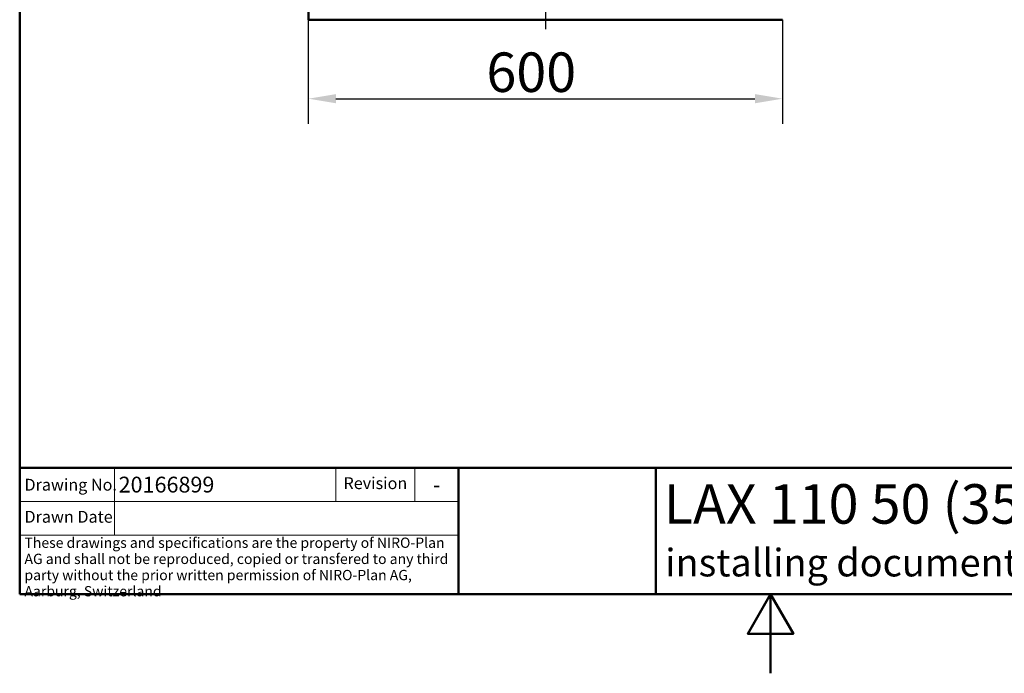
# Paper-space layout 'DF_1' of a CAD drawing. Units: millimetres. Extents: x 0 to 2100, y 0 to 4181.
# Drawn here: x 100 to 1346, y 0 to 827 of the extents above; entities that cross this region are included whole.
import ezdxf

# ---------------------------------------------------------------- set-up
doc = ezdxf.new("R2010")
doc.units = ezdxf.units.MM
doc.header["$LTSCALE"] = 10
for name, color, linetype, lineweight in [('Centerline(ISO)', 7, 'Continuous', 25), ('Dimensions(ISO)', 7, 'Continuous', 25), ('Sketch Geometry(DIN)', 7, 'Continuous', 50), ('Sketch Geometry(ISO)', 7, 'Continuous', 50), ('Symbole(DIN)', 7, 'Continuous', 25), ('Visible Edges(ISO)', 7, 'Continuous', 50)]:
    doc.layers.add(name, color=color, linetype=linetype, lineweight=lineweight)
doc.styles.add('Text Style20', font='arial.ttf')
doc.styles.add('Text Style40', font='arial.ttf')
doc.styles.add('Text Style9', font='arial.ttf')
doc.styles.add('Text__1.3mm', font='arial.ttf', dxfattribs={"width": 0.9})
doc.styles.add('Text__1.5mm', font='arial.ttf', dxfattribs={"width": 0.9})
doc.styles.add('Text__5.0mm', font='arial.ttf', dxfattribs={"width": 0.9})
doc.dimstyles.new('KS-Marketing', dxfattribs={"dimscale": 10, "dimtxt": 5, "dimasz": 3.5, "dimexe": 3.175, "dimexo": 0, "dimgap": 0.8, "dimtad": 1, "dimdec": 1, "dimrnd": 1e-08, "dimtxsty": 'Text__5.0mm', "dimcen": 0.09, "dimdle": 10, "dimclrd": 7, "dimclre": 7, "dimclrt": 7, "dimadec": 0, "dimazin": 2, "dimtfac": 0.7, "dimtdec": 4, "dimtmove": 0, "dimatfit": 3, "dimfxl": 1, "dimtolj": 1, "dimlwd": 25, "dimlwe": 25, "dimarcsym": 0})

# ---------------------------------------------------------------- blocks, each defined once
blk = doc.blocks.new('Title Blocks FKT-Marketing')
at = {"layer": 'Sketch Geometry(DIN)', "color": 7, "linetype": 'Continuous', "lineweight": 50}
for p, q in [((97.45, 118.35), (287.45, 118.35)), ((97.45, 118.35), (97.45, 102.35)), ((152.95, 118.35), (152.95, 102.35)), ((177.95, 102.35), (177.95, 118.35)), ((97.45, 102.35), (287.45, 102.35))]:
    blk.add_line(p, q, dxfattribs=at)
at = {"layer": 'Sketch Geometry(DIN)', "color": 7, "linetype": 'Continuous', "lineweight": 18}
for p, q in [((109.45, 118.35), (109.45, 109.85)), ((137.45, 114.1), (137.45, 118.35)), ((147.45, 114.1), (147.45, 118.35)), ((97.45, 114.1), (152.95, 114.1)), ((97.45, 109.85), (152.95, 109.85))]:
    blk.add_line(p, q, dxfattribs=at)
at = {"layer": 'Symbole(DIN)', "color": 7, "style": 'Text__1.5mm'}
for s, insert, char_height, width, attachment_point in [('Revision', (142.45, 116.22), 1.499, 13.4705, 5), ('\\fArial|b0|i0;Drawing No.', (98.05, 116.22), 1.4986, 15.7321, 4), ('Drawn Date', (98.05, 111.97), 1.499, 13.6702, 4)]:
    blk.add_mtext(s, dxfattribs=dict(at, insert=insert, char_height=char_height, width=width, attachment_point=attachment_point))
at = {"layer": 'Symbole(DIN)', "color": 7, "insert": (98.05, 105.81), "char_height": 1.3, "width": 53.945, "attachment_point": 4, "line_spacing_factor": 0.944221, "style": 'Text__1.3mm'}
blk.add_mtext('\\fArial|b0|i0;These drawings and specifications are the property of NIRO-Plan AG and shall not be reproduced, copied or transfered to any third party without the prior written permission of NIRO-Plan AG, Aarburg, Switzerland', dxfattribs=at)
at = {"layer": 'Symbole(DIN)', "color": 7}
for tag, p, height, style in [('Document_Number_001', (109.96, 115.24), 2, 'Text Style40'), ('Revision_Index_1_001', (149.73, 115.22), 2, 'Text Style40'), ('Title_001', (178.93, 111.29), 5, 'Text Style20'), ('Auxiliary_Remark1_001', (179.12, 104.61), 3.5, 'Text Style9')]:
    blk.add_attdef(tag, p, '', height=height, dxfattribs=dict(at, style=style))
at = {"layer": 'Symbole(DIN)', "color": 7, "style": 'Text__5.0mm', "width": 0.9}
for tag, p in [('Sheet_number_001', (275.18, 105.84)), ('Number_of_sheets_001', (282.47, 105.88))]:
    blk.add_attdef(tag, p, '', height=5, dxfattribs=at)
blk = doc.blocks.new('*D5')
at = {"layer": 'Defpoints', "color": 0, "linetype": 'Continuous', "transparency": 16777216}
for p in [(465.2, 827.4), (1065.2, 827.4), (1065.2, 727.4)]:
    blk.add_point(p, dxfattribs=at)
at = {"layer": 'Dimensions(ISO)', "color": 7, "linetype": 'Continuous', "lineweight": 25, "transparency": 16777216}
for p, q in [((465.2, 827.4), (465.2, 695.7)), ((1065.2, 827.4), (1065.2, 695.7)), ((500.2, 727.4), (1030.2, 727.4))]:
    blk.add_line(p, q, dxfattribs=at)
at = {"layer": 'Dimensions(ISO)', "color": 7, "linetype": 'Continuous', "transparency": 16777216}
for points in [[(500.2, 733.2), (500.2, 721.6), (465.2, 727.4)], [(1030.2, 733.2), (1030.2, 721.6), (1065.2, 727.4)]]:
    blk.add_solid(points, dxfattribs=at)
at = {"layer": 'Dimensions(ISO)', "color": 7, "linetype": 'Continuous', "lineweight": 25, "transparency": 16777216, "insert": (690.5, 760.9), "char_height": 50, "attachment_point": 4, "style": 'Text__5.0mm'}
blk.add_mtext('\\A1;600', dxfattribs=at)
blk = doc.blocks.new('Borders Default Border')
at = {"layer": 'Sketch Geometry(ISO)', "flags": 128}
for points in [[(10, 10), (10, 287), (200, 287), (200, 10), (10, 10)], [(105, 0), (105, 10), (102.11, 5), (107.89, 5), (105, 10)]]:
    blk.add_lwpolyline(points, dxfattribs=at)

psp = doc.layouts.new('DF_1')

# ---------------------------------------------------------------- linework, layer by layer
at = {"layer": 'Centerline(ISO)', "linetype": 'Continuous'}
psp.add_line((765.24, 2011.85), (765.24, 815.42), dxfattribs=at)
at = {"layer": 'Visible Edges(ISO)'}
for p, q in [((465.24, 827.42), (465.24, 932.42)), ((1065.24, 827.42), (465.24, 827.42))]:
    psp.add_line(p, q, dxfattribs=at)

# ---------------------------------------------------------------- block references
at = {"xscale": 10, "yscale": 10, "zscale": 10}
psp.add_blockref('Borders Default Border', (0, 0), dxfattribs=at)
ref = psp.add_blockref('Title Blocks FKT-Marketing', (-874.46, -923.48), dxfattribs=dict(xscale=10, yscale=10, zscale=10))
ref.add_attrib('Title_001', 'LAX 110 50 (35) SI', (914.88, 189.42), dxfattribs={"layer": 'Symbole(DIN)', "color": 7, "height": 50, "style": 'Text Style20'})
ref.add_attrib('Auxiliary_Remark1_001', 'installing document', (916.75, 122.64), dxfattribs={"layer": 'Symbole(DIN)', "color": 7, "height": 35, "style": 'Text Style9'})
ref.add_attrib('Revision_Index_1_001', '-', (622.84, 228.75), dxfattribs={"layer": 'Symbole(DIN)', "color": 7, "height": 20, "style": 'Text Style40'})
ref.add_attrib('Document_Number_001', '20166899', (225.18, 228.88), dxfattribs={"layer": 'Symbole(DIN)', "color": 7, "height": 20, "style": 'Text Style40'})

# ---------------------------------------------------------------- dimensions: what is measured, and where the dimension line sits
at = {"layer": 'Dimensions(ISO)', "color": 7, "linetype": 'Continuous', "lineweight": 25}
dim = psp.add_linear_dim(base=(1065.24, 727.42), p1=(465.24, 827.42), p2=(1065.24, 827.42), dimstyle='KS-Marketing', override={"dimgap": 0.8, "dimdec": 1, "dimtol": 0, "dimlim": 0, "dimtp": 0, "dimtm": 0, "dimtdec": 4, "dimtofl": 0, "dimatfit": 1}, dxfattribs=at)
dim.commit()
dim.dimension.update_dxf_attribs({"geometry": '*D5', "text_midpoint": (740.24, 727.42), "dimtype": 160})

doc.saveas('drawing.dxf')
